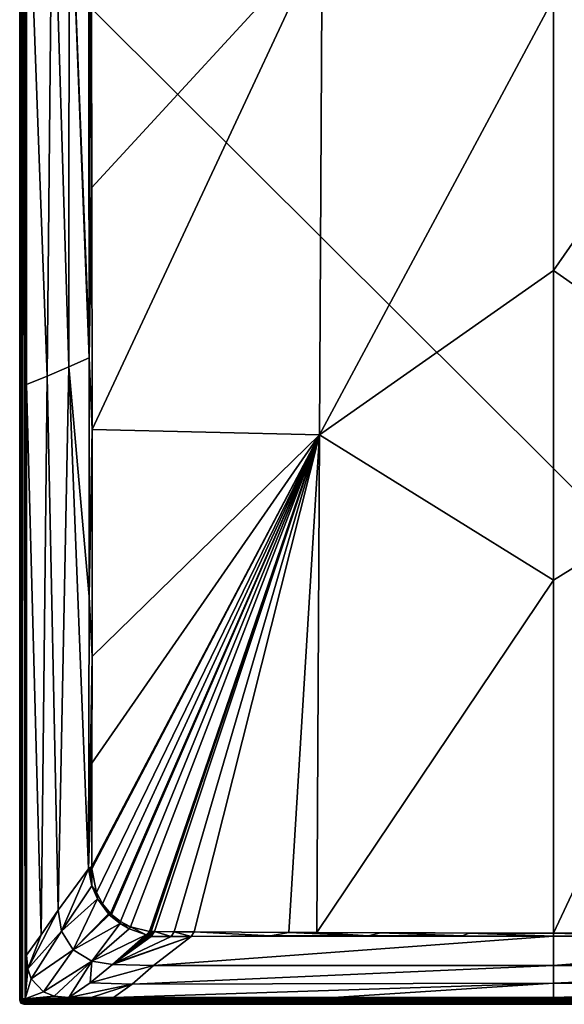
# Model space of a CAD drawing. Units: millimetres. Extents: x -400 to 400, y -1600 to 10.
# Drawn here: x -400 to 8, y -1600 to -862 of the extents above; entities that cross this region are included whole.
import ezdxf

# ---------------------------------------------------------------- set-up
doc = ezdxf.new("R2010")
doc.units = ezdxf.units.MM
doc.header["$LTSCALE"] = 65.185185
for name, color, linetype in [('10', 7, 'CONTINUOUS'), ('12', 7, 'CONTINUOUS'), ('14', 7, 'CONTINUOUS'), ('15', 7, 'CONTINUOUS'), ('16', 7, 'CONTINUOUS'), ('17', 7, 'CONTINUOUS'), ('2', 7, 'CONTINUOUS'), ('244', 7, 'CONTINUOUS'), ('249', 7, 'CONTINUOUS'), ('3', 7, 'CONTINUOUS'), ('4', 7, 'CONTINUOUS'), ('6', 7, 'CONTINUOUS'), ('65', 7, 'CONTINUOUS'), ('66', 7, 'CONTINUOUS'), ('67', 7, 'CONTINUOUS'), ('68', 7, 'CONTINUOUS'), ('69', 7, 'CONTINUOUS'), ('7', 7, 'CONTINUOUS'), ('70', 7, 'CONTINUOUS'), ('71', 7, 'CONTINUOUS'), ('72', 7, 'CONTINUOUS'), ('78', 7, 'CONTINUOUS')]:
    doc.layers.add(name, color=color, linetype=linetype)

msp = doc.modelspace()

# ---------------------------------------------------------------- linework, layer by layer
at = {"layer": '10', "linetype": 'Continuous'}
for points in [[(-395, -1135.52, 30), (-395, -707.94, 30), (-395.82, -800, 30), (-395, -1135.52, 30)], [(-395.82, -1595.82, 30), (-395, -1135.52, 30), (-395.82, -800, 30), (-395.82, -1595.82, 30)], [(-395.82, -1595.82, 30), (-395, -1563.1, 30), (-395, -1135.52, 30), (-395.82, -1595.82, 30)], [(-395.82, -1595.82, 30), (-394, -1573.38, 30), (-395, -1563.1, 30), (-395.82, -1595.82, 30)], [(-395.82, -1595.82, 30), (-391.45, -1580.83, 30), (-394, -1573.38, 30), (-395.82, -1595.82, 30)], [(-395.82, -1595.82, 30), (-382.12, -1590.76, 30), (-391.45, -1580.83, 30), (-395.82, -1595.82, 30)], [(-395.82, -1595.82, 30), (-374.24, -1593.81, 30), (-382.12, -1590.76, 30), (-395.82, -1595.82, 30)], [(-395.82, -1595.82, 30), (-363.1, -1595, 30), (-374.24, -1593.81, 30), (-395.82, -1595.82, 30)], [(-395.82, -1595.82, 30), (-329.71, -1595, 30), (-346.41, -1595, 30), (-395.82, -1595.82, 30)], [(-329.71, -1595, 30), (-395.82, -1595.82, 30), (-164.86, -1595, 30), (-329.71, -1595, 30)], [(-395.82, -1595.82, 30), (-346.41, -1595, 30), (-363.1, -1595, 30), (-395.82, -1595.82, 30)], [(-164.86, -1595, 30), (-395.82, -1595.82, 30), (0, -1595, 30), (-164.86, -1595, 30)], [(0, -1595, 30), (-395.82, -1595.82, 30), (164.86, -1595, 30), (0, -1595, 30)], [(164.86, -1595, 30), (-395.82, -1595.82, 30), (329.71, -1595, 30), (164.86, -1595, 30)], [(-395.82, -1595.82, 30), (395.82, -1595.82, 30), (329.71, -1595, 30), (-395.82, -1595.82, 30)]]:
    msp.add_3dface(points, dxfattribs=at)
at = {"layer": '12', "linetype": 'Continuous'}
for points in [[(-397.89, -4.18, 29.17), (-398.82, -4.18, 27.13), (-397.89, -1595.82, 29.17), (-397.89, -4.18, 29.17)], [(-398.82, -4.18, 27.13), (-398.82, -800, 27.13), (-397.89, -1595.82, 29.17), (-398.82, -4.18, 27.13)], [(-397.89, -4.18, 29.17), (-397.89, -1595.82, 29.17), (-395.82, -1595.82, 30), (-397.89, -4.18, 29.17)], [(-397.89, -4.18, 29.17), (-395.82, -1595.82, 30), (-395.82, -800, 30), (-397.89, -4.18, 29.17)], [(-398.82, -800, 27.13), (-398.82, -1595.82, 27.13), (-397.89, -1595.82, 29.17), (-398.82, -800, 27.13)]]:
    msp.add_3dface(points, dxfattribs=at)
at = {"layer": '14', "linetype": 'Continuous'}
for points in [[(-400, -1597), (-399.12, -1599.12), (-398.82, -1595.82, 27.13), (-400, -1597)], [(-398.82, -1595.82, 27.13), (-399.12, -1599.12), (-397.94, -1597.94, 27.18), (-398.82, -1595.82, 27.13)], [(-399.12, -1599.12), (-397, -1600), (-397.94, -1597.94, 27.18), (-399.12, -1599.12)], [(-397, -1600), (-395.82, -1598.82, 27.13), (-397.94, -1597.94, 27.18), (-397, -1600)]]:
    msp.add_3dface(points, dxfattribs=at)
at = {"layer": '15', "linetype": 'Continuous'}
for points in [[(-345.92, -987.8, 28.41), (-173.36, -800.16, 19.92), (-346.41, -734.81, 28.37), (-345.92, -987.8, 28.41)], [(-345.68, -1169.16, 28.45), (-173.36, -800.16, 19.92), (-345.92, -987.8, 28.41), (-345.68, -1169.16, 28.45)], [(-175.52, -1173.19, 25.17), (-173.36, -800.16, 19.92), (-345.68, -1169.16, 28.45), (-175.52, -1173.19, 25.17)], [(-173.36, -800.16, 19.92), (-175.52, -1173.19, 25.17), (0, -845.95, 18.87), (-173.36, -800.16, 19.92)], [(0, -845.95, 18.87), (-175.52, -1173.19, 25.17), (0, -1050.02, 22.32), (0, -845.95, 18.87)], [(0, -1050.02, 22.32), (-175.52, -1173.19, 25.17), (0, -1282.01, 25.92), (0, -1050.02, 22.32)], [(-342.39, -1516.27, 28.49), (-175.52, -1173.19, 25.17), (-345.98, -1498.54, 28.5), (-342.39, -1516.27, 28.49)], [(-345.98, -1498.54, 28.5), (-175.52, -1173.19, 25.17), (-345.98, -1497.63, 28.5), (-345.98, -1498.54, 28.5)], [(-345.98, -1497.63, 28.5), (-175.52, -1173.19, 25.17), (-345.97, -1496.71, 28.5), (-345.98, -1497.63, 28.5)], [(-345.97, -1496.71, 28.5), (-175.52, -1173.19, 25.17), (-345.91, -1419.21, 28.49), (-345.97, -1496.71, 28.5)], [(-345.91, -1419.21, 28.49), (-175.52, -1173.19, 25.17), (-345.79, -1339.39, 28.48), (-345.91, -1419.21, 28.49)], [(-345.79, -1339.39, 28.48), (-175.52, -1173.19, 25.17), (-345.68, -1169.16, 28.45), (-345.79, -1339.39, 28.48)], [(-337.91, -1524.61, 28.49), (-175.52, -1173.19, 25.17), (-342.39, -1516.27, 28.49), (-337.91, -1524.61, 28.49)], [(-331.9, -1531.89, 28.49), (-175.52, -1173.19, 25.17), (-337.91, -1524.61, 28.49), (-331.9, -1531.89, 28.49)], [(-331.55, -1532.23, 28.49), (-175.52, -1173.19, 25.17), (-331.9, -1531.89, 28.49), (-331.55, -1532.23, 28.49)], [(-331.21, -1532.57, 28.49), (-175.52, -1173.19, 25.17), (-331.55, -1532.23, 28.49), (-331.21, -1532.57, 28.49)], [(-324.49, -1537.94, 28.49), (-175.52, -1173.19, 25.17), (-331.21, -1532.57, 28.49), (-324.49, -1537.94, 28.49)], [(-317.02, -1541.98, 28.49), (-175.52, -1173.19, 25.17), (-324.49, -1537.94, 28.49), (-317.02, -1541.98, 28.49)], [(-302.87, -1545.44, 28.49), (-175.52, -1173.19, 25.17), (-317.02, -1541.98, 28.49), (-302.87, -1545.44, 28.49)], [(-302.28, -1545.47, 28.49), (-175.52, -1173.19, 25.17), (-302.87, -1545.44, 28.49), (-302.28, -1545.47, 28.49)], [(-301.67, -1545.49, 28.49), (-175.52, -1173.19, 25.17), (-302.28, -1545.47, 28.49), (-301.67, -1545.49, 28.49)], [(-301.62, -1545.48, 28.49), (-175.52, -1173.19, 25.17), (-301.67, -1545.49, 28.49), (-301.62, -1545.48, 28.49)], [(-301.53, -1545.49, 28.49), (-175.52, -1173.19, 25.17), (-301.62, -1545.48, 28.49), (-301.53, -1545.49, 28.49)], [(-299.1, -1545.5, 28.47), (-175.52, -1173.19, 25.17), (-301.53, -1545.49, 28.49), (-299.1, -1545.5, 28.47)], [(-284.17, -1545.59, 28.48), (-175.52, -1173.19, 25.17), (-299.1, -1545.5, 28.47), (-284.17, -1545.59, 28.48)], [(-284.17, -1545.59, 28.48), (-269.24, -1545.69, 28.48), (-175.52, -1173.19, 25.17), (-284.17, -1545.59, 28.48)], [(-198.31, -1546.11, 28.48), (-175.52, -1173.19, 25.17), (-269.24, -1545.69, 28.48), (-198.31, -1546.11, 28.48)], [(-177.44, -1546.22, 28.49), (-175.52, -1173.19, 25.17), (-198.31, -1546.11, 28.48), (-177.44, -1546.22, 28.49)], [(-175.52, -1173.19, 25.17), (-177.44, -1546.22, 28.49), (0, -1282.01, 25.92), (-175.52, -1173.19, 25.17)], [(-177.44, -1546.22, 28.49), (0, -1546.75, 28.5), (0, -1282.01, 25.92), (-177.44, -1546.22, 28.49)], [(-300.65, -1545.49, 28.5), (-299.1, -1545.5, 28.47), (-301.53, -1545.49, 28.49), (-300.65, -1545.49, 28.5)], [(-300.7, -1545.5, 28.5), (-300.65, -1545.49, 28.5), (-301.53, -1545.49, 28.49), (-300.7, -1545.5, 28.5)], [(-299.88, -1545.5, 28.5), (-299.1, -1545.5, 28.47), (-300.65, -1545.49, 28.5), (-299.88, -1545.5, 28.5)], [(-63.48, -1546.68, 28.49), (0, -1546.75, 28.5), (-177.44, -1546.22, 28.49), (-63.48, -1546.68, 28.49)], [(-129.62, -1546.46, 28.49), (-63.48, -1546.68, 28.49), (-177.44, -1546.22, 28.49), (-129.62, -1546.46, 28.49)], [(-129.52, -1546.46, 28.49), (-63.48, -1546.68, 28.49), (-129.62, -1546.46, 28.49), (-129.52, -1546.46, 28.49)], [(-129.42, -1546.46, 28.49), (-63.48, -1546.68, 28.49), (-129.52, -1546.46, 28.49), (-129.42, -1546.46, 28.49)]]:
    msp.add_3dface(points, dxfattribs=at)
at = {"layer": '16', "linetype": 'Continuous'}
for points in [[(-395.82, -1595.82, 30), (-395.82, -1597.89, 29.17), (395.82, -1595.82, 30), (-395.82, -1595.82, 30)], [(395.82, -1595.82, 30), (-395.82, -1597.89, 29.17), (395.82, -1597.89, 29.17), (395.82, -1595.82, 30)], [(-395.82, -1597.89, 29.17), (-395.82, -1598.82, 27.13), (395.82, -1597.89, 29.17), (-395.82, -1597.89, 29.17)], [(-395.82, -1598.82, 27.13), (395.82, -1598.82, 27.13), (395.82, -1597.89, 29.17), (-395.82, -1598.82, 27.13)]]:
    msp.add_3dface(points, dxfattribs=at)
at = {"layer": '17', "linetype": 'Continuous'}
for points in [[(-271.42, -1549.12, 28.53), (-299.64, -1570.88, 29.34), (0, -1548.81, 28.52), (-271.42, -1549.12, 28.53)], [(0, -1548.81, 28.52), (-299.64, -1570.88, 29.34), (0, -1570.88, 29.31), (0, -1548.81, 28.52)], [(-212.08, -1548.77, 28.52), (-271.42, -1549.12, 28.53), (0, -1548.81, 28.52), (-212.08, -1548.77, 28.52)], [(-140.48, -1548.58, 28.52), (-212.08, -1548.77, 28.52), (-138.75, -1548.59, 28.52), (-140.48, -1548.58, 28.52)], [(-138.75, -1548.59, 28.52), (-212.08, -1548.77, 28.52), (-68.3, -1548.63, 28.52), (-138.75, -1548.59, 28.52)], [(-68.3, -1548.63, 28.52), (-212.08, -1548.77, 28.52), (0, -1548.81, 28.52), (-68.3, -1548.63, 28.52)], [(-139.62, -1548.58, 28.52), (-140.48, -1548.58, 28.52), (-138.75, -1548.59, 28.52), (-139.62, -1548.58, 28.52)], [(-299.64, -1570.88, 29.34), (-315.79, -1584.83, 29.82), (0, -1570.88, 29.31), (-299.64, -1570.88, 29.34)], [(0, -1570.88, 29.31), (-315.79, -1584.83, 29.82), (0, -1584.21, 29.79), (0, -1570.88, 29.31)], [(-315.79, -1584.83, 29.82), (-329.71, -1595, 30), (0, -1584.21, 29.79), (-315.79, -1584.83, 29.82)], [(-329.71, -1595, 30), (-164.86, -1595, 30), (0, -1584.21, 29.79), (-329.71, -1595, 30)], [(-164.86, -1595, 30), (0, -1595, 30), (0, -1584.21, 29.79), (-164.86, -1595, 30)]]:
    msp.add_3dface(points, dxfattribs=at)
at = {"layer": '2', "linetype": 'Continuous'}
for points in [[(-400, -800), (-400, -1597), (-398.82, -800, 27.13), (-400, -800)], [(-398.82, -800, 27.13), (-400, -1597), (-398.82, -1595.82, 27.13), (-398.82, -800, 27.13)]]:
    msp.add_3dface(points, dxfattribs=at)
at = {"layer": '244', "linetype": 'Continuous'}
for points in [[(0, -845.95, 18.87), (0, -1050.02, 22.32), (173.36, -800.16, 19.92), (0, -845.95, 18.87)], [(173.36, -800.16, 19.92), (0, -1050.02, 22.32), (175.52, -1173.19, 25.17), (173.36, -800.16, 19.92)], [(0, -1050.02, 22.32), (0, -1282.01, 25.92), (175.52, -1173.19, 25.17), (0, -1050.02, 22.32)], [(0, -1282.01, 25.92), (0, -1546.75, 28.5), (175.52, -1173.19, 25.17), (0, -1282.01, 25.92)], [(0, -1546.75, 28.5), (63.48, -1546.68, 28.49), (175.52, -1173.19, 25.17), (0, -1546.75, 28.5)]]:
    msp.add_3dface(points, dxfattribs=at)
at = {"layer": '249', "linetype": 'Continuous'}
for points in [[(0, -1548.81, 28.52), (212.08, -1548.77, 28.53), (68.3, -1548.63, 28.52), (0, -1548.81, 28.52)], [(0, -1548.81, 28.52), (271.42, -1549.12, 28.53), (212.08, -1548.77, 28.53), (0, -1548.81, 28.52)], [(0, -1548.81, 28.52), (0, -1570.88, 29.31), (271.42, -1549.12, 28.53), (0, -1548.81, 28.52)], [(271.42, -1549.12, 28.53), (0, -1570.88, 29.31), (299.64, -1570.88, 29.34), (271.42, -1549.12, 28.53)], [(0, -1570.88, 29.31), (0, -1584.21, 29.79), (299.64, -1570.88, 29.34), (0, -1570.88, 29.31)], [(0, -1584.21, 29.79), (315.79, -1584.83, 29.82), (299.64, -1570.88, 29.34), (0, -1584.21, 29.79)], [(0, -1584.21, 29.79), (0, -1595, 30), (315.79, -1584.83, 29.82), (0, -1584.21, 29.79)], [(0, -1595, 30), (164.86, -1595, 30), (315.79, -1584.83, 29.82), (0, -1595, 30)]]:
    msp.add_3dface(points, dxfattribs=at)
at = {"layer": '3', "linetype": 'Continuous'}
for points in [[(-397.89, -1595.82, 29.17), (-398.82, -1595.82, 27.13), (-397.94, -1597.94, 27.18), (-397.89, -1595.82, 29.17)], [(-397.26, -1597.9, 28.6), (-397.89, -1595.82, 29.17), (-397.94, -1597.94, 27.18), (-397.26, -1597.9, 28.6)], [(-395.82, -1598.82, 27.13), (-397.26, -1597.9, 28.6), (-397.94, -1597.94, 27.18), (-395.82, -1598.82, 27.13)], [(-397.89, -1595.82, 29.17), (-397.26, -1597.9, 28.6), (-395.82, -1595.82, 30), (-397.89, -1595.82, 29.17)], [(-395.82, -1595.82, 30), (-397.26, -1597.9, 28.6), (-395.82, -1597.89, 29.17), (-395.82, -1595.82, 30)], [(-397.26, -1597.9, 28.6), (-395.82, -1598.82, 27.13), (-395.82, -1597.89, 29.17), (-397.26, -1597.9, 28.6)]]:
    msp.add_3dface(points, dxfattribs=at)
at = {"layer": '4', "linetype": 'Continuous'}
for points in [[(-397, -1600), (397, -1600), (-395.82, -1598.82, 27.13), (-397, -1600)], [(-395.82, -1598.82, 27.13), (397, -1600), (395.82, -1598.82, 27.13), (-395.82, -1598.82, 27.13)]]:
    msp.add_3dface(points, dxfattribs=at)
at = {"layer": '6', "linetype": 'Continuous'}
for points in [[(-299.64, -1570.88, 29.34), (-271.42, -1549.12, 28.53), (-330.42, -1570.23, 29.32), (-299.64, -1570.88, 29.34)], [(-330.42, -1570.23, 29.32), (-271.42, -1549.12, 28.53), (-329.56, -1569.52, 29.3), (-330.42, -1570.23, 29.32)], [(-271.42, -1549.12, 28.53), (-286.54, -1549.18, 28.53), (-329.56, -1569.52, 29.3), (-271.42, -1549.12, 28.53)], [(-301.52, -1549.23, 28.53), (-329.56, -1569.52, 29.3), (-286.54, -1549.18, 28.53), (-301.52, -1549.23, 28.53)], [(-347.13, -1583.83, 29.8), (-299.64, -1570.88, 29.34), (-330.42, -1570.23, 29.32), (-347.13, -1583.83, 29.8)], [(-315.79, -1584.83, 29.82), (-299.64, -1570.88, 29.34), (-347.13, -1583.83, 29.8), (-315.79, -1584.83, 29.82)], [(-363.1, -1595, 30), (-315.79, -1584.83, 29.82), (-347.13, -1583.83, 29.8), (-363.1, -1595, 30)], [(-346.41, -1595, 30), (-315.79, -1584.83, 29.82), (-363.1, -1595, 30), (-346.41, -1595, 30)], [(-329.71, -1595, 30), (-315.79, -1584.83, 29.82), (-346.41, -1595, 30), (-329.71, -1595, 30)]]:
    msp.add_3dface(points, dxfattribs=at)
at = {"layer": '65', "linetype": 'Continuous'}
for points in [[(-301.52, -1549.23, 28.53), (-286.54, -1549.18, 28.53), (-299.1, -1545.5, 28.47), (-301.52, -1549.23, 28.53)], [(-286.54, -1549.18, 28.53), (-284.17, -1545.59, 28.48), (-299.1, -1545.5, 28.47), (-286.54, -1549.18, 28.53)], [(-286.54, -1549.18, 28.53), (-271.42, -1549.12, 28.53), (-284.17, -1545.59, 28.48), (-286.54, -1549.18, 28.53)], [(-271.42, -1549.12, 28.53), (-269.24, -1545.69, 28.48), (-284.17, -1545.59, 28.48), (-271.42, -1549.12, 28.53)], [(-269.24, -1545.69, 28.48), (-271.42, -1549.12, 28.53), (-212.08, -1548.77, 28.52), (-269.24, -1545.69, 28.48)], [(-198.31, -1546.11, 28.48), (-269.24, -1545.69, 28.48), (-212.08, -1548.77, 28.52), (-198.31, -1546.11, 28.48)], [(-198.31, -1546.11, 28.48), (-212.08, -1548.77, 28.52), (-140.48, -1548.58, 28.52), (-198.31, -1546.11, 28.48)], [(-177.44, -1546.22, 28.49), (-198.31, -1546.11, 28.48), (-140.48, -1548.58, 28.52), (-177.44, -1546.22, 28.49)], [(-129.62, -1546.46, 28.49), (-177.44, -1546.22, 28.49), (-138.75, -1548.59, 28.52), (-129.62, -1546.46, 28.49)], [(-177.44, -1546.22, 28.49), (-140.48, -1548.58, 28.52), (-139.62, -1548.58, 28.52), (-177.44, -1546.22, 28.49)], [(-177.44, -1546.22, 28.49), (-139.62, -1548.58, 28.52), (-138.75, -1548.59, 28.52), (-177.44, -1546.22, 28.49)], [(-129.62, -1546.46, 28.49), (-138.75, -1548.59, 28.52), (-68.3, -1548.63, 28.52), (-129.62, -1546.46, 28.49)], [(-129.52, -1546.46, 28.49), (-129.62, -1546.46, 28.49), (-68.3, -1548.63, 28.52), (-129.52, -1546.46, 28.49)], [(-129.42, -1546.46, 28.49), (-129.52, -1546.46, 28.49), (-68.3, -1548.63, 28.52), (-129.42, -1546.46, 28.49)], [(-63.48, -1546.68, 28.49), (-129.42, -1546.46, 28.49), (-68.3, -1548.63, 28.52), (-63.48, -1546.68, 28.49)], [(-63.48, -1546.68, 28.49), (-68.3, -1548.63, 28.52), (0, -1548.81, 28.52), (-63.48, -1546.68, 28.49)], [(0, -1546.75, 28.5), (-63.48, -1546.68, 28.49), (0, -1548.81, 28.52), (0, -1546.75, 28.5)], [(63.48, -1546.68, 28.49), (0, -1546.75, 28.5), (68.3, -1548.63, 28.52), (63.48, -1546.68, 28.49)], [(0, -1546.75, 28.5), (0, -1548.81, 28.52), (68.3, -1548.63, 28.52), (0, -1546.75, 28.5)]]:
    msp.add_3dface(points, dxfattribs=at)
at = {"layer": '66', "linetype": 'Continuous'}
for points in [[(-303.01, -1548.75, 28.54), (-302.21, -1549.07, 28.55), (-300.65, -1545.49, 28.5), (-303.01, -1548.75, 28.54)], [(-302.21, -1549.07, 28.55), (-299.88, -1545.5, 28.5), (-300.65, -1545.49, 28.5), (-302.21, -1549.07, 28.55)], [(-302.21, -1549.07, 28.55), (-301.52, -1549.23, 28.53), (-299.88, -1545.5, 28.5), (-302.21, -1549.07, 28.55)], [(-301.52, -1549.23, 28.53), (-299.1, -1545.5, 28.47), (-299.88, -1545.5, 28.5), (-301.52, -1549.23, 28.53)]]:
    msp.add_3dface(points, dxfattribs=at)
at = {"layer": '67', "linetype": 'Continuous'}
for points in [[(-305.13, -1548.04, 28.53), (-304.47, -1548.24, 28.53), (-302.87, -1545.44, 28.49), (-305.13, -1548.04, 28.53)], [(-304.47, -1548.24, 28.53), (-303.85, -1548.45, 28.53), (-302.87, -1545.44, 28.49), (-304.47, -1548.24, 28.53)], [(-303.85, -1548.45, 28.53), (-303.43, -1548.6, 28.54), (-302.87, -1545.44, 28.49), (-303.85, -1548.45, 28.53)], [(-303.43, -1548.6, 28.54), (-303.01, -1548.75, 28.54), (-302.87, -1545.44, 28.49), (-303.43, -1548.6, 28.54)], [(-303.01, -1548.75, 28.54), (-302.28, -1545.47, 28.49), (-302.87, -1545.44, 28.49), (-303.01, -1548.75, 28.54)], [(-303.01, -1548.75, 28.54), (-301.67, -1545.49, 28.49), (-302.28, -1545.47, 28.49), (-303.01, -1548.75, 28.54)], [(-303.01, -1548.75, 28.54), (-300.65, -1545.49, 28.5), (-300.7, -1545.5, 28.5), (-303.01, -1548.75, 28.54)], [(-303.01, -1548.75, 28.54), (-300.7, -1545.5, 28.5), (-301.67, -1545.49, 28.49), (-303.01, -1548.75, 28.54)], [(-301.53, -1545.49, 28.49), (-301.62, -1545.48, 28.49), (-301.67, -1545.49, 28.49), (-301.53, -1545.49, 28.49)], [(-300.7, -1545.5, 28.5), (-301.53, -1545.49, 28.49), (-301.67, -1545.49, 28.49), (-300.7, -1545.5, 28.5)]]:
    msp.add_3dface(points, dxfattribs=at)
at = {"layer": '68', "linetype": 'Continuous'}
for points in [[(-332.89, -1532.88, 28.5), (-324.82, -1539.51, 28.5), (-331.21, -1532.57, 28.49), (-332.89, -1532.88, 28.5)], [(-324.82, -1539.51, 28.5), (-324.49, -1537.94, 28.49), (-331.21, -1532.57, 28.49), (-324.82, -1539.51, 28.5)], [(-324.82, -1539.51, 28.5), (-317.02, -1541.98, 28.49), (-324.49, -1537.94, 28.49), (-324.82, -1539.51, 28.5)], [(-324.82, -1539.51, 28.5), (-318.1, -1543.34, 28.5), (-317.02, -1541.98, 28.49), (-324.82, -1539.51, 28.5)], [(-318.1, -1543.34, 28.5), (-305.13, -1548.04, 28.53), (-317.02, -1541.98, 28.49), (-318.1, -1543.34, 28.5)], [(-305.13, -1548.04, 28.53), (-302.87, -1545.44, 28.49), (-317.02, -1541.98, 28.49), (-305.13, -1548.04, 28.53)]]:
    msp.add_3dface(points, dxfattribs=at)
at = {"layer": '69', "linetype": 'Continuous'}
for points in [[(-333.56, -1532.18, 28.5), (-333.05, -1532.7, 28.5), (-331.9, -1531.89, 28.49), (-333.56, -1532.18, 28.5)], [(-333.56, -1532.18, 28.5), (-333.31, -1532.44, 28.5), (-333.05, -1532.7, 28.5), (-333.56, -1532.18, 28.5)], [(-333.05, -1532.7, 28.5), (-332.89, -1532.88, 28.5), (-331.9, -1531.89, 28.49), (-333.05, -1532.7, 28.5)], [(-333.05, -1532.7, 28.5), (-332.97, -1532.79, 28.5), (-332.89, -1532.88, 28.5), (-333.05, -1532.7, 28.5)], [(-332.89, -1532.88, 28.5), (-331.21, -1532.57, 28.49), (-331.9, -1531.89, 28.49), (-332.89, -1532.88, 28.5)], [(-331.21, -1532.57, 28.49), (-331.55, -1532.23, 28.49), (-331.9, -1531.89, 28.49), (-331.21, -1532.57, 28.49)]]:
    msp.add_3dface(points, dxfattribs=at)
at = {"layer": '7', "linetype": 'Continuous'}
for points in [[(-368.71, -1545.2, 29.33), (-348.4, -1498.58, 28.52), (-371.29, -1529.49, 29.34), (-368.71, -1545.2, 29.33)], [(-345.85, -1511.31, 28.51), (-348.4, -1498.58, 28.52), (-368.71, -1545.2, 29.33), (-345.85, -1511.31, 28.51)], [(-341.83, -1520.83, 28.5), (-345.85, -1511.31, 28.51), (-368.71, -1545.2, 29.33), (-341.83, -1520.83, 28.5)], [(-359.93, -1559.12, 29.33), (-341.83, -1520.83, 28.5), (-368.71, -1545.2, 29.33), (-359.93, -1559.12, 29.33)], [(-333.56, -1532.18, 28.5), (-341.83, -1520.83, 28.5), (-359.93, -1559.12, 29.33), (-333.56, -1532.18, 28.5)], [(-368.71, -1545.2, 29.33), (-371.29, -1529.49, 29.34), (-394, -1573.38, 30), (-368.71, -1545.2, 29.33)], [(-371.29, -1529.49, 29.34), (-383.99, -1547.99, 29.81), (-394, -1573.38, 30), (-371.29, -1529.49, 29.34)], [(-333.31, -1532.44, 28.5), (-333.56, -1532.18, 28.5), (-359.93, -1559.12, 29.33), (-333.31, -1532.44, 28.5)], [(-333.05, -1532.7, 28.5), (-333.31, -1532.44, 28.5), (-359.93, -1559.12, 29.33), (-333.05, -1532.7, 28.5)], [(-332.97, -1532.79, 28.5), (-333.05, -1532.7, 28.5), (-359.93, -1559.12, 29.33), (-332.97, -1532.79, 28.5)], [(-332.89, -1532.88, 28.5), (-332.97, -1532.79, 28.5), (-359.93, -1559.12, 29.33), (-332.89, -1532.88, 28.5)], [(-324.82, -1539.51, 28.5), (-332.89, -1532.88, 28.5), (-359.93, -1559.12, 29.33), (-324.82, -1539.51, 28.5)], [(-346.05, -1567.75, 29.33), (-324.82, -1539.51, 28.5), (-359.93, -1559.12, 29.33), (-346.05, -1567.75, 29.33)], [(-318.1, -1543.34, 28.5), (-324.82, -1539.51, 28.5), (-346.05, -1567.75, 29.33), (-318.1, -1543.34, 28.5)], [(-394, -1573.38, 30), (-383.99, -1547.99, 29.81), (-395, -1563.1, 30), (-394, -1573.38, 30)], [(-391.45, -1580.83, 30), (-368.71, -1545.2, 29.33), (-394, -1573.38, 30), (-391.45, -1580.83, 30)], [(-359.93, -1559.12, 29.33), (-368.71, -1545.2, 29.33), (-391.45, -1580.83, 30), (-359.93, -1559.12, 29.33)], [(-305.13, -1548.04, 28.53), (-318.1, -1543.34, 28.5), (-346.05, -1567.75, 29.33), (-305.13, -1548.04, 28.53)], [(-330.42, -1570.23, 29.32), (-305.13, -1548.04, 28.53), (-346.05, -1567.75, 29.33), (-330.42, -1570.23, 29.32)], [(-305.13, -1548.04, 28.53), (-330.42, -1570.23, 29.32), (-304.47, -1548.24, 28.53), (-305.13, -1548.04, 28.53)], [(-304.47, -1548.24, 28.53), (-330.42, -1570.23, 29.32), (-303.85, -1548.45, 28.53), (-304.47, -1548.24, 28.53)], [(-303.85, -1548.45, 28.53), (-330.42, -1570.23, 29.32), (-303.43, -1548.6, 28.54), (-303.85, -1548.45, 28.53)], [(-303.43, -1548.6, 28.54), (-330.42, -1570.23, 29.32), (-303.01, -1548.75, 28.54), (-303.43, -1548.6, 28.54)], [(-303.01, -1548.75, 28.54), (-330.42, -1570.23, 29.32), (-302.21, -1549.07, 28.55), (-303.01, -1548.75, 28.54)], [(-330.42, -1570.23, 29.32), (-329.56, -1569.52, 29.3), (-302.21, -1549.07, 28.55), (-330.42, -1570.23, 29.32)], [(-329.56, -1569.52, 29.3), (-301.52, -1549.23, 28.53), (-302.21, -1549.07, 28.55), (-329.56, -1569.52, 29.3)], [(-382.12, -1590.76, 30), (-359.93, -1559.12, 29.33), (-391.45, -1580.83, 30), (-382.12, -1590.76, 30)], [(-346.05, -1567.75, 29.33), (-359.93, -1559.12, 29.33), (-382.12, -1590.76, 30), (-346.05, -1567.75, 29.33)], [(-374.24, -1593.81, 30), (-346.05, -1567.75, 29.33), (-382.12, -1590.76, 30), (-374.24, -1593.81, 30)], [(-363.1, -1595, 30), (-346.05, -1567.75, 29.33), (-374.24, -1593.81, 30), (-363.1, -1595, 30)], [(-363.1, -1595, 30), (-347.13, -1583.83, 29.8), (-346.05, -1567.75, 29.33), (-363.1, -1595, 30)], [(-347.13, -1583.83, 29.8), (-330.42, -1570.23, 29.32), (-346.05, -1567.75, 29.33), (-347.13, -1583.83, 29.8)]]:
    msp.add_3dface(points, dxfattribs=at)
at = {"layer": '70', "linetype": 'Continuous'}
for points in [[(-348.4, -1498.58, 28.52), (-345.85, -1511.31, 28.51), (-347.19, -1498.56, 28.51), (-348.4, -1498.58, 28.52)], [(-345.85, -1511.31, 28.51), (-345.98, -1498.54, 28.5), (-347.19, -1498.56, 28.51), (-345.85, -1511.31, 28.51)], [(-345.85, -1511.31, 28.51), (-342.39, -1516.27, 28.49), (-345.98, -1498.54, 28.5), (-345.85, -1511.31, 28.51)], [(-345.85, -1511.31, 28.51), (-341.83, -1520.83, 28.5), (-342.39, -1516.27, 28.49), (-345.85, -1511.31, 28.51)], [(-341.83, -1520.83, 28.5), (-337.91, -1524.61, 28.49), (-342.39, -1516.27, 28.49), (-341.83, -1520.83, 28.5)], [(-341.83, -1520.83, 28.5), (-333.56, -1532.18, 28.5), (-337.91, -1524.61, 28.49), (-341.83, -1520.83, 28.5)], [(-333.56, -1532.18, 28.5), (-331.9, -1531.89, 28.49), (-337.91, -1524.61, 28.49), (-333.56, -1532.18, 28.5)]]:
    msp.add_3dface(points, dxfattribs=at)
at = {"layer": '71', "linetype": 'Continuous'}
for points in [[(-348.41, -733.21, 28.4), (-347.9, -1104.92, 28.46), (-347.41, -734.02, 28.38), (-348.41, -733.21, 28.4)], [(-347.9, -1104.92, 28.46), (-346.41, -734.81, 28.37), (-347.41, -734.02, 28.38), (-347.9, -1104.92, 28.46)], [(-345.92, -987.8, 28.41), (-346.41, -734.81, 28.37), (-347.9, -1104.92, 28.46), (-345.92, -987.8, 28.41)], [(-345.68, -1169.16, 28.45), (-345.92, -987.8, 28.41), (-347.91, -1115.48, 28.46), (-345.68, -1169.16, 28.45)], [(-347.91, -1115.48, 28.46), (-345.92, -987.8, 28.41), (-347.9, -1104.92, 28.46), (-347.91, -1115.48, 28.46)], [(-348.07, -1294.44, 28.5), (-345.68, -1169.16, 28.45), (-347.91, -1115.48, 28.46), (-348.07, -1294.44, 28.5)], [(-345.79, -1339.39, 28.48), (-345.68, -1169.16, 28.45), (-348.07, -1294.44, 28.5), (-345.79, -1339.39, 28.48)], [(-348.4, -1498.58, 28.52), (-345.79, -1339.39, 28.48), (-348.07, -1294.44, 28.5), (-348.4, -1498.58, 28.52)], [(-348.4, -1498.58, 28.52), (-345.91, -1419.21, 28.49), (-345.79, -1339.39, 28.48), (-348.4, -1498.58, 28.52)], [(-348.4, -1498.58, 28.52), (-345.97, -1496.71, 28.5), (-345.91, -1419.21, 28.49), (-348.4, -1498.58, 28.52)], [(-348.4, -1498.58, 28.52), (-345.98, -1497.63, 28.5), (-345.97, -1496.71, 28.5), (-348.4, -1498.58, 28.52)], [(-345.98, -1497.63, 28.5), (-348.4, -1498.58, 28.52), (-347.19, -1498.56, 28.51), (-345.98, -1497.63, 28.5)], [(-345.98, -1498.54, 28.5), (-345.98, -1497.63, 28.5), (-347.19, -1498.56, 28.51), (-345.98, -1498.54, 28.5)]]:
    msp.add_3dface(points, dxfattribs=at)
at = {"layer": '72', "linetype": 'Continuous'}
for points in [[(-395, -707.94, 30), (-395, -1135.52, 30), (-379.44, -1129.19, 29.65), (-395, -707.94, 30)], [(-395, -707.94, 30), (-379.44, -1129.19, 29.65), (-375.41, -718.79, 29.46), (-395, -707.94, 30)], [(-379.44, -1129.19, 29.65), (-363.15, -1122.2, 28.97), (-375.41, -718.79, 29.46), (-379.44, -1129.19, 29.65)], [(-375.41, -718.79, 29.46), (-363.15, -1122.2, 28.97), (-362.88, -726.03, 28.9), (-375.41, -718.79, 29.46)], [(-363.15, -1122.2, 28.97), (-347.91, -1115.48, 28.46), (-362.88, -726.03, 28.9), (-363.15, -1122.2, 28.97)], [(-347.91, -1115.48, 28.46), (-347.9, -1104.92, 28.46), (-362.88, -726.03, 28.9), (-347.91, -1115.48, 28.46)], [(-347.9, -1104.92, 28.46), (-348.41, -733.21, 28.4), (-362.88, -726.03, 28.9), (-347.9, -1104.92, 28.46)], [(-348.07, -1294.44, 28.5), (-347.91, -1115.48, 28.46), (-363.15, -1122.2, 28.97), (-348.07, -1294.44, 28.5)], [(-379.44, -1129.19, 29.65), (-371.29, -1529.49, 29.34), (-363.15, -1122.2, 28.97), (-379.44, -1129.19, 29.65)], [(-371.29, -1529.49, 29.34), (-348.4, -1498.58, 28.52), (-363.15, -1122.2, 28.97), (-371.29, -1529.49, 29.34)], [(-348.4, -1498.58, 28.52), (-348.07, -1294.44, 28.5), (-363.15, -1122.2, 28.97), (-348.4, -1498.58, 28.52)], [(-395, -1135.52, 30), (-383.99, -1547.99, 29.81), (-379.44, -1129.19, 29.65), (-395, -1135.52, 30)], [(-395, -1563.1, 30), (-383.99, -1547.99, 29.81), (-395, -1135.52, 30), (-395, -1563.1, 30)], [(-383.99, -1547.99, 29.81), (-371.29, -1529.49, 29.34), (-379.44, -1129.19, 29.65), (-383.99, -1547.99, 29.81)]]:
    msp.add_3dface(points, dxfattribs=at)
at = {"layer": '78', "linetype": 'Continuous'}
for points in [[(400, -800), (400, -1597), (-400, -800), (400, -800)], [(-400, -800), (400, -1597), (-400, -1597), (-400, -800)], [(400, -1597), (399.12, -1599.12), (-400, -1597), (400, -1597)], [(-400, -1597), (399.12, -1599.12), (-399.12, -1599.12), (-400, -1597)], [(399.12, -1599.12), (397, -1600), (-399.12, -1599.12), (399.12, -1599.12)], [(-399.12, -1599.12), (397, -1600), (-397, -1600), (-399.12, -1599.12)]]:
    msp.add_3dface(points, dxfattribs=at)

doc.saveas('drawing.dxf')
